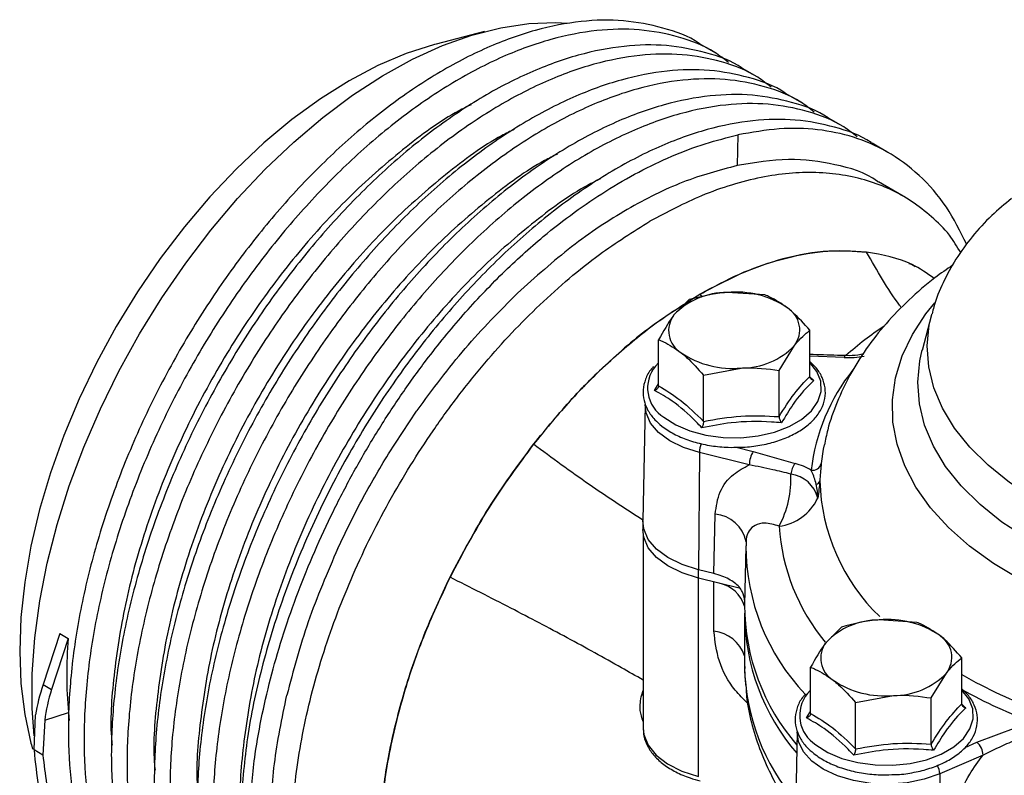
# Model space of a CAD drawing. Units: millimetres. Extents: x 0 to 989, y -13 to 680.
# Drawn here: x 566 to 663, y 296 to 371 of the extents above; entities that cross this region are included whole.
import ezdxf

# ---------------------------------------------------------------- set-up
doc = ezdxf.new("R2010")
doc.units = ezdxf.units.MM
doc.header["$LTSCALE"] = 2.5
doc.layers.add('1', color=255, linetype='CONTINUOUS')

# ---------------------------------------------------------------- blocks, each defined once
blk = doc.blocks.new('Isometry')
at = {"layer": '1', "color": 6, "lineweight": 30}
for p, q in [((-79.109, 146.947), (-83.896, 145.698)), ((-56.263, 144.797), (-57.813, 145.692)), ((-52.02, 142.348), (-53.57, 143.242)), ((-47.777, 139.898), (-49.328, 140.793)), ((-43.535, 137.449), (-45.085, 138.344)), ((-39.292, 135), (-40.842, 135.895)), ((-37.79, 130.669), (-40.224, 132.074)), ((-57.839, 120.993), (-58.458, 120.581)), ((-57.589, 120.715), (-57.839, 120.993)), ((-51.436, 120.922), (-55.166, 121.163)), ((-58.897, 120.455), (-60.412, 118.947)), ((-34.978, 118.964), (-35.904, 115.445)), ((-47.004, 112.867), (-47.004, 117.425)), ((-61.927, 111.933), (-61.927, 116.491)), ((-50.033, 113.461), (-48.518, 115.917)), ((-43.593, 114.747), (-47.004, 114.864)), ((-41.873, 114.984), (-41.726, 115.115)), ((-61.943, 114.227), (-62.241, 113.897)), ((-57.495, 112.994), (-53.764, 113.702)), ((-57.495, 108.436), (-57.495, 112.994)), ((-50.033, 108.903), (-50.033, 113.461)), ((-46.999, 112.846), (-46.6, 112.467)), ((-62.331, 111.482), (-61.927, 112.132)), ((-63.255, 110.079), (-63.499, 98.634)), ((-88.607, 105.216), (-85.828, 109.435)), ((-85.771, 109.515), (-85.828, 109.435)), ((-57.9, 105.345), (-57.995, 93.769)), ((-52.975, 104.138), (-57.9, 105.345)), ((-54.266, 105.884), (-52.585, 105.472)), ((-52.585, 105.472), (-48.452, 104.277)), ((-56.47, 93.395), (-56.343, 99.271)), ((-63.5, 98.57), (-63.5, 97.754)), ((-63.465, 97.295), (-63.465, 78.157)), ((-53.291, 96.728), (-53.299, 96.154)), ((-53.313, 96.124), (-53.437, 90.296)), ((-56.47, 93.395), (-57.995, 93.769)), ((-57.995, 92.952), (-57.995, 93.769)), ((-53.975, 91.967), (-57.995, 92.952)), ((-57.982, 73.374), (-57.982, 92.949)), ((-56.47, 87.701), (-56.47, 92.579)), ((-53.442, 89.088), (-53.442, 84.188)), ((-36.424, 88.58), (-40.155, 88.821)), ((-43.886, 88.113), (-45.401, 86.605)), ((-121.066, 87.472), (-122.707, 82.442)), ((-120.223, 86.986), (-121.864, 81.955)), ((-121.066, 87.472), (-120.223, 86.986)), ((-31.992, 80.526), (-31.992, 85.084)), ((-46.916, 79.591), (-46.916, 84.149)), ((-35.022, 81.12), (-33.507, 83.576)), ((-122.707, 82.442), (-121.864, 81.955)), ((-63.601, 81.414), (-63.465, 81.865)), ((-46.956, 81.86), (-47.229, 81.555)), ((-63.465, 81.369), (-63.601, 81.414)), ((-42.484, 80.652), (-38.753, 81.36)), ((-35.022, 76.561), (-35.022, 81.12)), ((-47.32, 79.14), (-46.916, 79.79)), ((-42.484, 76.094), (-42.484, 80.652)), ((-31.987, 80.504), (-31.588, 80.125)), ((-123.599, 75.978), (-123.451, 79.448)), ((-122.531, 78.917), (-122.734, 75.479)), ((-122.531, 78.917), (-120.205, 79.692)), ((-120.205, 79.692), (-120.138, 78.898)), ((-30.493, 76.743), (-26.635, 78.212)), ((-48.243, 77.737), (-48.488, 66.293)), ((-123.857, 76.475), (-123.742, 76.056)), ((-122.734, 75.479), (-123.599, 75.978)), ((-31.655, 76.238), (-30.493, 76.743)), ((-29.891, 75.48), (-34.164, 73.621)), ((-34.164, 73.621), (-34.016, 62.063))]:
    blk.add_line(p, q, dxfattribs=at)
at = {"layer": '1', "color": 6, "lineweight": 30, "flags": 128}
for points in [[(-123.585, 77.371), (-123.772, 80.077), (-123.772, 83.496), (-123.524, 87.047), (-123.03, 90.703), (-122.294, 94.44), (-121.32, 98.232), (-120.116, 102.051), (-118.689, 105.87), (-117.05, 109.664), (-115.211, 113.406), (-113.184, 117.069), (-110.984, 120.627), (-108.625, 124.056), (-106.125, 127.331), (-103.501, 130.43), (-100.771, 133.331), (-97.955, 136.013), (-95.072, 138.458), (-92.143, 140.649), (-89.188, 142.57), (-86.227, 144.207), (-83.283, 145.55), (-80.374, 146.588), (-77.522, 147.315), (-74.747, 147.725), (-72.067, 147.816), (-70.972, 147.759)], [(-83.896, 145.698), (-84.068, 145.652), (-86.839, 144.762), (-89.652, 143.565), (-92.487, 142.072), (-95.322, 140.292), (-98.135, 138.241), (-100.905, 135.932), (-103.612, 133.384), (-106.233, 130.617), (-108.75, 127.651), (-111.143, 124.509), (-113.395, 121.214), (-115.487, 117.793), (-117.404, 114.27), (-119.131, 110.673), (-120.656, 107.03), (-121.966, 103.367), (-123.052, 99.713), (-123.905, 96.095), (-124.52, 92.541), (-124.89, 89.079), (-125.014, 85.734), (-124.89, 82.531), (-124.52, 79.496), (-123.905, 76.652), (-123.857, 76.475)], [(-54.094, 136.725), (-54.132, 135.208), (-54.17, 133.691)], [(-26.243, 92.824), (-28.875, 94.405), (-31.239, 96.122), (-33.313, 97.959), (-35.08, 99.901), (-36.522, 101.93), (-37.629, 104.028), (-38.39, 106.177), (-38.798, 108.357), (-38.849, 110.55), (-38.544, 112.736), (-37.885, 114.896), (-36.877, 117.01), (-35.531, 119.061), (-34.672, 120.128)], [(14.982, 95.882), (11.57, 95.222), (8.062, 94.757), (4.492, 94.492), (0.895, 94.428), (-2.696, 94.566), (-6.247, 94.906), (-9.724, 95.443), (-13.093, 96.173), (-16.324, 97.088), (-19.385, 98.181), (-22.247, 99.441), (-24.884, 100.855), (-27.27, 102.41), (-29.382, 104.092), (-31.201, 105.885), (-32.71, 107.772), (-33.893, 109.734), (-34.74, 111.753), (-35.243, 113.81), (-35.397, 115.886), (-35.2, 117.961), (-34.96, 119.031)], [(15.252, 91.762), (11.753, 91.09), (8.158, 90.617), (4.499, 90.349), (0.813, 90.287), (-2.866, 90.433), (-6.503, 90.784), (-10.064, 91.337), (-13.514, 92.088), (-16.822, 93.029), (-19.956, 94.151), (-22.886, 95.443), (-25.585, 96.894), (-28.026, 98.49), (-30.188, 100.215), (-32.048, 102.052), (-33.591, 103.986), (-34.8, 105.997), (-35.666, 108.067), (-36.178, 110.175), (-36.334, 112.302), (-36.13, 114.427), (-35.893, 115.486)], [(-61.41, 108.835), (-60.245, 108.088), (-58.843, 107.492), (-57.262, 107.071), (-55.567, 106.842), (-53.827, 106.815), (-52.112, 106.99), (-50.494, 107.361), (-49.039, 107.913), (-47.805, 108.623), (-46.845, 109.461), (-46.196, 110.394), (-45.886, 111.383), (-45.927, 112.388), (-46.318, 113.367), (-47.004, 114.243)], [(-57.9, 105.345), (-59.471, 105.845), (-60.834, 106.518), (-61.931, 107.338), (-62.718, 108.268), (-63.161, 109.272), (-63.255, 110.087)], [(-45.597, 106.107), (-45.678, 105.69), (-45.872, 104.256)], [(-57.995, 93.769), (-59.611, 94.283), (-61.011, 94.975), (-62.139, 95.817), (-62.948, 96.774), (-63.403, 97.806), (-63.499, 98.634)], [(-57.995, 92.952), (-59.611, 93.466), (-61.011, 94.159), (-62.139, 95.001), (-62.948, 95.957), (-63.403, 96.989), (-63.5, 97.754)], [(-46.399, 76.493), (-45.233, 75.746), (-43.832, 75.15), (-42.251, 74.729), (-40.556, 74.5), (-38.815, 74.473), (-37.101, 74.648), (-35.483, 75.02), (-34.027, 75.571), (-32.794, 76.281), (-31.833, 77.119), (-31.185, 78.052), (-30.875, 79.041), (-30.916, 80.046), (-31.306, 81.025), (-31.992, 81.901)], [(-63.465, 78.157), (-63.398, 77.523), (-62.975, 76.465), (-62.18, 75.481), (-61.047, 74.613), (-59.627, 73.901), (-57.982, 73.374)], [(-34.164, 73.621), (-35.699, 73.086), (-37.391, 72.741), (-39.169, 72.602), (-40.959, 72.675), (-42.686, 72.955), (-44.278, 73.432), (-45.669, 74.086), (-46.802, 74.889), (-47.628, 75.808), (-48.114, 76.805), (-48.243, 77.737)]]:
    blk.add_lwpolyline(points, dxfattribs=at)
at = {"layer": '1', "color": 6, "lineweight": 30}
for centre, radius, start, end in [((-55.195, 113.913), 7.25, 89.77423, 136.0235), ((-54.284, 112.196), 9.01, 55.8004, 95.62018), ((-50.543, 117.468), 2.55, 322.55758, 58.73147), ((-58.387, 117.396), 2.55, 142.55758, 238.73135), ((-53.736, 120.952), 7.25, 269.77432, 316.02341), ((-54.647, 122.669), 9.01, 235.80042, 275.62014), ((-43.158, 114.75), 0.435, 155.66859, 180.44428), ((-43.206, 124.42), 9.681, 267.71208, 279.37618), ((-59.602, 111.731), 3.414, 140.61891, 238.01668), ((-27.663, 101.452), 19.315, 141.33872, 173.59835), ((-55.057, 105.264), 2.844, 159.67043, 178.37512), ((-50.385, 104.103), 2.591, 148.11626, 179.22838), ((-46.626, 102.943), 2.262, 143.84352, 172.70436), ((-50.195, 97.911), 6.6, 59.61788, 74.68763), ((-46.76, 104.529), 0.928, 263.99313, 342.93795), ((-58.786, 102.766), 9.927, 331.81993, 2.67782), ((-49.28, 100.108), 3.149, 13.58977, 82.51802), ((-46.5, 102.725), 0.518, 285.33383, 340.69701), ((-26.637, 103.094), 19.381, 181.59535, 226.01837), ((-50.655, 102.946), 4.907, 277.25357, 334.69154), ((-56.608, 95.914), 3.368, 10.7322, 85.4943), ((-30.068, 99.386), 20.011, 183.74625, 219.58731), ((-31.946, 96.183), 21.367, 180.08748, 223.47033), ((-56.606, 89.204), 3.313, 17.07324, 78.40179), ((-32.292, 90.313), 21.146, 180.04682, 220.91734), ((-32.302, 89.494), 21.135, 179.99455, 220.85576), ((-40.183, 81.571), 7.25, 89.77428, 136.02345), ((-39.273, 79.854), 9.01, 55.80042, 95.62016), ((-56.793, 84.188), 3.528, 18.21664, 84.74799), ((-43.376, 85.055), 2.55, 142.55754, 238.73144), ((-35.532, 85.126), 2.55, 322.55758, 58.7315), ((-32.275, 84.627), 21.171, 181.18621, 220.43335), ((-39.635, 90.327), 9.01, 235.80039, 275.62019), ((-38.724, 88.61), 7.25, 269.77429, 316.02344), ((-6.266, 128.493), 51.893, 240.28054, 249.67279), ((-6.24, 128.793), 53.456, 241.20119, 249.65086), ((-44.59, 79.389), 3.414, 140.61865, 238.01692), ((-31.659, 75.413), 1.769, 2.16816, 48.77122), ((-35.966, 73.542), 1.804, 2.51157, 30.92033)]:
    blk.add_arc(centre, radius, start, end, dxfattribs=at)
for centre, major_axis, ratio, start_param, end_param in [((-75.377, 94.633), (34.835, 36.635), 0.777227, 2.375921, 2.541413), ((-113.075, 83.061), (7.629, 12.916), 0.570604, 1.941334, 2.164181), ((-109.119, 80.777), (10.45, 10.991), 0.777227, 2.120932, 2.343778)]:
    blk.add_ellipse(centre, major_axis=major_axis, ratio=ratio, start_param=start_param, end_param=end_param, dxfattribs=at)
for points, knots in [([(-57.821, 145.679), (-57.857, 145.705), (-58.937, 146.504), (-61.462, 147.345), (-65.343, 148.133), (-69.583, 148.047), (-74.107, 147.172), (-78.883, 145.448), (-83.787, 142.895), (-88.691, 139.568), (-93.466, 135.566), (-97.993, 131.017), (-102.222, 126.017), (-106.146, 120.584), (-109.741, 114.71), (-112.937, 108.461), (-115.632, 101.991), (-117.747, 95.469), (-119.234, 89.068), (-120.078, 82.948), (-120.303, 77.183), (-119.918, 71.771), (-118.899, 66.727), (-117.23, 62.145), (-114.919, 58.188), (-112.096, 54.924), (-109.802, 53.416), (-108.679, 52.679)], [0, 0, 0, 0, 0.0014249, 0.0428937, 0.0833067, 0.1237197, 0.1651885, 0.2073922, 0.2499734, 0.2925545, 0.3347582, 0.376227, 0.41664, 0.457053, 0.4985218, 0.5407256, 0.5833067, 0.6258878, 0.6680916, 0.7095603, 0.7499733, 0.7903863, 0.8318551, 0.8740589, 0.91664, 0.9592211, 1, 1, 1, 1]), ([(-55.043, 143.883), (-55.48, 144.224), (-56.943, 145.367), (-59.895, 146.477), (-63.797, 147.231), (-68.031, 147.154), (-72.557, 146.276), (-77.332, 144.553), (-82.236, 142), (-87.141, 138.673), (-91.916, 134.671), (-96.443, 130.122), (-100.672, 125.122), (-104.595, 119.689), (-108.191, 113.815), (-111.387, 107.566), (-114.082, 101.096), (-116.197, 94.574), (-117.684, 88.173), (-118.528, 82.053), (-118.753, 76.288), (-118.368, 70.876), (-117.349, 65.832), (-115.68, 61.25), (-113.369, 57.293), (-110.546, 54.029), (-108.251, 52.521), (-107.129, 51.784)], [0, 0, 0, 0, 0.017351, 0.058158, 0.097927, 0.137695, 0.178503, 0.220033, 0.261935, 0.303837, 0.345368, 0.386175, 0.425944, 0.465712, 0.50652, 0.54805, 0.589952, 0.631854, 0.673385, 0.714193, 0.753961, 0.793729, 0.834537, 0.876068, 0.91797, 0.959872, 1, 1, 1, 1]), ([(-53.578, 143.23), (-53.614, 143.256), (-54.694, 144.055), (-57.219, 144.896), (-61.1, 145.684), (-65.34, 145.598), (-69.864, 144.723), (-74.64, 142.998), (-79.544, 140.445), (-84.448, 137.118), (-89.223, 133.116), (-93.75, 128.568), (-97.979, 123.568), (-101.903, 118.134), (-105.498, 112.26), (-108.695, 106.012), (-111.39, 99.542), (-113.505, 93.02), (-114.992, 86.618), (-115.836, 80.498), (-116.061, 74.734), (-115.676, 69.322), (-114.656, 64.278), (-112.988, 59.696), (-110.676, 55.738), (-107.854, 52.475), (-105.559, 50.967), (-104.437, 50.229)], [0, 0, 0, 0, 0.001425, 0.042894, 0.083307, 0.12372, 0.165188, 0.207392, 0.249973, 0.292554, 0.334758, 0.376227, 0.41664, 0.457053, 0.498522, 0.540726, 0.583307, 0.625888, 0.668092, 0.70956, 0.749973, 0.790386, 0.831855, 0.874059, 0.91664, 0.959221, 1, 1, 1, 1]), ([(-50.801, 141.434), (-51.237, 141.775), (-52.7, 142.918), (-55.653, 144.028), (-59.554, 144.782), (-63.789, 144.705), (-68.314, 143.827), (-73.09, 142.104), (-77.994, 139.55), (-82.898, 136.224), (-87.673, 132.221), (-92.2, 127.673), (-96.429, 122.673), (-100.353, 117.24), (-103.948, 111.365), (-107.144, 105.117), (-109.839, 98.647), (-111.954, 92.125), (-113.441, 85.724), (-114.286, 79.604), (-114.511, 73.839), (-114.126, 68.427), (-113.106, 63.383), (-111.438, 58.801), (-109.126, 54.843), (-106.303, 51.58), (-104.009, 50.072), (-102.886, 49.335)], [0, 0, 0, 0, 0.017351, 0.058158, 0.097927, 0.137695, 0.178503, 0.220033, 0.261935, 0.303837, 0.345368, 0.386175, 0.425944, 0.465712, 0.50652, 0.54805, 0.589952, 0.631854, 0.673385, 0.714193, 0.753961, 0.793729, 0.834537, 0.876068, 0.91797, 0.959872, 1, 1, 1, 1]), ([(-49.336, 140.78), (-49.372, 140.807), (-50.452, 141.606), (-52.976, 142.446), (-56.857, 143.235), (-61.097, 143.148), (-65.621, 142.273), (-70.397, 140.549), (-75.301, 137.996), (-80.206, 134.669), (-84.981, 130.667), (-89.508, 126.119), (-93.737, 121.119), (-97.66, 115.685), (-101.256, 109.811), (-104.452, 103.563), (-107.147, 97.093), (-109.262, 90.57), (-110.749, 84.169), (-111.593, 78.049), (-111.818, 72.285), (-111.433, 66.872), (-110.414, 61.829), (-108.745, 57.247), (-106.434, 53.289), (-103.611, 50.026), (-101.316, 48.518), (-100.194, 47.78)], [0, 0, 0, 0, 0.001425, 0.042894, 0.083307, 0.12372, 0.165188, 0.207392, 0.249973, 0.292554, 0.334758, 0.376227, 0.41664, 0.457053, 0.498522, 0.540726, 0.583307, 0.625888, 0.668092, 0.70956, 0.749973, 0.790386, 0.831855, 0.874059, 0.91664, 0.959221, 1, 1, 1, 1]), ([(-46.558, 138.985), (-46.995, 139.326), (-48.458, 140.469), (-51.41, 141.579), (-55.311, 142.333), (-59.546, 142.255), (-64.071, 141.378), (-68.847, 139.654), (-73.751, 137.101), (-78.655, 133.774), (-83.43, 129.772), (-87.958, 125.224), (-92.186, 120.224), (-96.11, 114.79), (-99.705, 108.916), (-102.902, 102.668), (-105.597, 96.198), (-107.712, 89.676), (-109.199, 83.274), (-110.043, 77.154), (-110.268, 71.39), (-109.883, 65.977), (-108.863, 60.934), (-107.195, 56.352), (-104.884, 52.394), (-102.061, 49.131), (-99.766, 47.623), (-98.644, 46.885)], [0, 0, 0, 0, 0.017351, 0.0581584, 0.0979269, 0.1376953, 0.1785027, 0.2200334, 0.2619354, 0.3038374, 0.3453681, 0.3861755, 0.4259439, 0.4657124, 0.5065198, 0.5480504, 0.5899524, 0.6318545, 0.6733851, 0.7141925, 0.753961, 0.7937294, 0.8345368, 0.8760675, 0.9179695, 0.9598715, 1, 1, 1, 1]), ([(-45.093, 138.331), (-45.129, 138.358), (-46.209, 139.156), (-48.734, 139.997), (-52.615, 140.786), (-56.855, 140.699), (-61.379, 139.824), (-66.155, 138.1), (-71.059, 135.547), (-75.963, 132.22), (-80.738, 128.218), (-85.265, 123.669), (-89.494, 118.67), (-93.418, 113.236), (-97.013, 107.362), (-100.209, 101.114), (-102.904, 94.643), (-105.019, 88.121), (-106.506, 81.72), (-107.351, 75.6), (-107.576, 69.836), (-107.19, 64.423), (-106.171, 59.38), (-104.502, 54.798), (-102.191, 50.84), (-99.368, 47.577), (-97.074, 46.069), (-95.951, 45.331)], [0, 0, 0, 0, 0.001425, 0.042894, 0.083307, 0.12372, 0.165188, 0.207392, 0.249973, 0.292554, 0.334758, 0.376227, 0.41664, 0.457053, 0.498522, 0.540726, 0.583307, 0.625888, 0.668092, 0.70956, 0.749973, 0.790386, 0.831855, 0.874059, 0.91664, 0.959221, 1, 1, 1, 1]), ([(-80.446, 139.711), (-80.853, 139.511), (-83.104, 138.406), (-87.206, 135.362), (-92.529, 130.699), (-97.493, 125.252), (-102.057, 119.223), (-106.163, 112.612), (-109.723, 105.504), (-112.572, 98.143), (-114.627, 90.792), (-115.728, 83.792), (-116.128, 78.978), (-115.92, 76.712), (-115.896, 76.449)], [0, 0, 0, 0, 0.021787, 0.120425, 0.217813, 0.312789, 0.406008, 0.501907, 0.599847, 0.698626, 0.796984, 0.893689, 0.987633, 1, 1, 1, 1]), ([(-42.316, 136.535), (-42.752, 136.876), (-44.215, 138.02), (-47.167, 139.129), (-51.069, 139.884), (-55.303, 139.806), (-59.829, 138.929), (-64.604, 137.205), (-69.508, 134.652), (-74.413, 131.325), (-79.188, 127.323), (-83.715, 122.775), (-87.944, 117.775), (-91.867, 112.341), (-95.463, 106.467), (-98.659, 100.219), (-101.354, 93.748), (-103.469, 87.226), (-104.956, 80.825), (-105.8, 74.705), (-106.025, 68.941), (-105.64, 63.528), (-104.621, 58.484), (-102.951, 53.905), (-100.647, 49.935), (-97.764, 46.683), (-94.382, 44.236), (-90.617, 42.596), (-86.515, 41.851), (-83.524, 41.663), (-81.85, 41.951), (-81.705, 41.976)], [0, 0, 0, 0, 0.015416, 0.051673, 0.087007, 0.12234, 0.158597, 0.195497, 0.232726, 0.269955, 0.306855, 0.343112, 0.378445, 0.413779, 0.450036, 0.486935, 0.524165, 0.561394, 0.598294, 0.63455, 0.669884, 0.705218, 0.741475, 0.778374, 0.815603, 0.852833, 0.889732, 0.925989, 0.961323, 0.996657, 1, 1, 1, 1]), ([(-40.85, 135.882), (-40.886, 135.908), (-41.967, 136.707), (-44.491, 137.548), (-48.372, 138.336), (-52.612, 138.25), (-57.136, 137.375), (-61.912, 135.651), (-66.816, 133.098), (-71.72, 129.771), (-76.495, 125.769), (-81.022, 121.22), (-85.251, 116.221), (-89.175, 110.787), (-92.872, 104.746), (-96.227, 98.136), (-99.073, 91.112), (-101.214, 84.068), (-102.665, 77.187), (-103.007, 72.863), (-103.176, 70.724)], [0, 0, 0, 0, 0.001962, 0.059047, 0.11468, 0.170312, 0.227398, 0.285496, 0.344113, 0.40273, 0.460827, 0.517913, 0.573546, 0.629178, 0.686264, 0.749201, 0.812696, 0.876089, 0.938727, 1, 1, 1, 1]), ([(-76.163, 137.282), (-76.584, 137.076), (-78.848, 135.965), (-82.963, 132.913), (-88.286, 128.249), (-93.251, 122.803), (-97.815, 116.774), (-101.921, 110.163), (-105.48, 103.055), (-108.329, 95.694), (-110.384, 88.343), (-111.485, 81.343), (-111.886, 76.529), (-111.677, 74.263), (-111.653, 74)], [0, 0, 0, 0, 0.022481, 0.121049, 0.218367, 0.313277, 0.406429, 0.502261, 0.60013, 0.69884, 0.797128, 0.893765, 0.987641, 1, 1, 1, 1]), ([(-31.507, 125.908), (-32.138, 127.178), (-33.434, 129.785), (-36.123, 132.832), (-39.226, 135.127), (-42.619, 136.599), (-46.187, 137.336), (-50.004, 137.458), (-52.719, 136.971), (-54.094, 136.725)], [0, 0, 0, 0, 0.146884, 0.301413, 0.454573, 0.593062, 0.728383, 0.862526, 1, 1, 1, 1]), ([(-102.306, 70.222), (-102.159, 71.997), (-101.908, 75.034), (-101.096, 79.507), (-100.156, 83.5), (-98.969, 87.533), (-97.555, 91.575), (-95.92, 95.599), (-94.077, 99.579), (-92.039, 103.486), (-89.82, 107.294), (-87.432, 110.974), (-84.595, 114.915), (-81.25, 119.009), (-77.377, 123.105), (-73.686, 126.447), (-70.263, 129.111), (-67.109, 131.251), (-63.889, 133.112), (-60.599, 134.679), (-57.308, 135.931), (-55.165, 136.46), (-54.094, 136.725)], [0, 0, 0, 0, 0.064802, 0.110845, 0.156888, 0.20293, 0.248971, 0.295012, 0.341053, 0.387094, 0.433135, 0.479176, 0.525217, 0.587404, 0.649789, 0.711976, 0.757999, 0.804021, 0.852244, 0.900466, 0.950233, 1, 1, 1, 1]), ([(-71.92, 134.833), (-72.341, 134.627), (-74.606, 133.516), (-78.721, 130.464), (-84.043, 125.8), (-89.008, 120.354), (-93.572, 114.325), (-97.678, 107.713), (-101.238, 100.605), (-104.087, 93.245), (-106.142, 85.894), (-107.243, 78.894), (-107.643, 74.079), (-107.435, 71.814), (-107.41, 71.55)], [0, 0, 0, 0, 0.022481, 0.121049, 0.218367, 0.313277, 0.406429, 0.502261, 0.60013, 0.69884, 0.797128, 0.893765, 0.987641, 1, 1, 1, 1]), ([(-40.233, 132.059), (-40.266, 132.085), (-41.482, 133.03), (-44.447, 133.868), (-49.052, 134.552), (-52.452, 133.98), (-54.17, 133.691)], [0, 0, 0, 0, 0.009387, 0.343548, 0.668415, 1, 1, 1, 1]), ([(-54.17, 133.691), (-55.946, 133.22), (-59.499, 132.278), (-65.025, 129.497), (-70.549, 125.859), (-74.096, 122.676), (-75.869, 121.084)], [0, 0, 0, 0, 0.25, 0.5, 0.75, 1, 1, 1, 1]), ([(-67.678, 132.384), (-68.098, 132.177), (-70.363, 131.067), (-74.478, 128.015), (-79.801, 123.351), (-84.766, 117.905), (-89.329, 111.876), (-93.435, 105.264), (-96.995, 98.156), (-99.845, 90.796), (-101.898, 83.446), (-103.005, 76.442), (-103.399, 71.513), (-103.175, 69.14), (-103.139, 68.765)], [0, 0, 0, 0, 0.022364, 0.120419, 0.217231, 0.311646, 0.404314, 0.499647, 0.597007, 0.695203, 0.792979, 0.889113, 0.982501, 1, 1, 1, 1]), ([(-32.102, 125.086), (-32.458, 125.685), (-33.272, 127.058), (-34.963, 128.67), (-37.53, 130.689), (-40.499, 132.067), (-43.757, 132.819), (-47.198, 133.134), (-50.879, 132.804), (-54.709, 131.824), (-58.368, 130.539), (-61.083, 129.099), (-62.788, 128.193)], [0, 0, 0, 0, 0.062746, 0.143723, 0.224699, 0.381945, 0.462922, 0.543899, 0.701145, 0.782122, 0.863099, 1, 1, 1, 1]), ([(-27.102, 130.433), (-27.759, 129.886), (-29.163, 128.716), (-30.987, 126.71), (-32.608, 124.495), (-33.857, 122.171), (-34.627, 120.347), (-34.866, 119.286), (-34.919, 119.051)], [0, 0, 0, 0, 0.176083, 0.376336, 0.572305, 0.762747, 0.947352, 1, 1, 1, 1]), ([(-71.006, 43.033), (-71.765, 42.777), (-74.442, 41.875), (-77.901, 41.63), (-81.376, 41.845), (-84.668, 42.526), (-87.668, 43.838), (-90.299, 45.763), (-92.668, 48.084), (-94.625, 50.976), (-96.122, 54.367), (-97.299, 58.073), (-97.993, 62.216), (-98.186, 66.692), (-98.039, 71.365), (-97.393, 76.292), (-96.259, 81.347), (-94.806, 86.461), (-92.891, 91.616), (-90.559, 96.682), (-87.962, 101.66), (-84.994, 106.46), (-81.728, 110.966), (-78.281, 115.246), (-74.595, 119.155), (-70.762, 122.585), (-67.136, 125.485), (-64.458, 127.153), (-62.788, 128.193)], [0, 0, 0, 0, 0.022624, 0.079808, 0.109257, 0.138705, 0.195889, 0.225337, 0.254785, 0.31197, 0.341418, 0.370866, 0.42805, 0.457499, 0.486947, 0.544131, 0.573579, 0.603027, 0.660212, 0.68966, 0.719108, 0.776292, 0.805741, 0.835189, 0.892373, 0.921821, 0.95127, 1, 1, 1, 1]), ([(-57.839, 120.993), (-56.398, 121.761), (-53.518, 123.295), (-49.282, 124.67), (-45.178, 125.407), (-42.655, 125.238), (-41.393, 125.153)], [0, 0, 0, 0, 0.249715, 0.499384, 0.749694, 1, 1, 1, 1]), ([(-41.393, 125.153), (-42.799, 125.237), (-45.609, 125.405), (-49.893, 124.509), (-53.988, 123.06), (-56.549, 121.686), (-57.839, 120.993)], [0, 0, 0, 0, 0.277952, 0.555903, 0.776307, 1, 1, 1, 1]), ([(-37.952, 119.648), (-38.013, 119.731), (-39.274, 121.41), (-40.36, 123.329), (-41.393, 125.153)], [0, 0, 0, 0, 0.048987, 1, 1, 1, 1]), ([(-34.724, 122.544), (-35.426, 123.043), (-37.376, 124.428), (-39.826, 124.87), (-41.393, 125.153)], [0, 0, 0, 0, 0.36015, 1, 1, 1, 1]), ([(-32.883, 123.864), (-33.48, 123.453), (-35.02, 122.39), (-37.229, 120.462), (-39.503, 118.123), (-41.454, 115.636), (-43.078, 113.04), (-44.341, 110.361), (-45.176, 108.044), (-45.458, 106.603), (-45.556, 106.101)], [0, 0, 0, 0, 0.0925357, 0.238945, 0.3836361, 0.5255913, 0.6640614, 0.7987563, 0.9298549, 1, 1, 1, 1]), ([(-37.237, 124.021), (-37.141, 124.001), (-36.908, 123.952), (-36.723, 123.812), (-36.614, 123.729)], [0, 0, 0, 0, 0.410499, 1, 1, 1, 1]), ([(-85.771, 109.515), (-84.221, 111.612), (-81.121, 115.805), (-77.62, 119.324), (-75.869, 121.084)], [0, 0, 0, 0, 0.5, 1, 1, 1, 1]), ([(-74.284, 106.166), (-73.025, 107.703), (-70.509, 110.778), (-66.409, 114.778), (-62.169, 118.299), (-59.282, 120.095), (-57.839, 120.993)], [0, 0, 0, 0, 0.249704, 0.499383, 0.749683, 1, 1, 1, 1]), ([(-55.166, 121.163), (-55.255, 121.157), (-56.515, 121.071), (-57.749, 120.752), (-58.897, 120.455)], [0, 0, 0, 0, 0.070215, 1, 1, 1, 1]), ([(-49.22, 119.648), (-49.802, 120.05), (-50.552, 120.567), (-51.274, 120.857), (-51.436, 120.922)], [0, 0, 0, 0, 0.776287, 1, 1, 1, 1]), ([(-59.4, 119.955), (-60.48, 119.269), (-63.161, 117.568), (-67.016, 114.217), (-70.926, 110.288), (-73.159, 107.547), (-74.284, 106.166)], [0, 0, 0, 0, 0.206009, 0.511654, 0.754017, 1, 1, 1, 1]), ([(-47.004, 117.425), (-47.558, 118.054), (-48.288, 118.884), (-49.038, 119.499), (-49.22, 119.648)], [0, 0, 0, 0, 0.758149, 1, 1, 1, 1]), ([(-60.412, 118.947), (-60.448, 118.899), (-60.96, 118.223), (-61.461, 117.326), (-61.927, 116.491)], [0, 0, 0, 0, 0.070215, 1, 1, 1, 1]), ([(-39.659, 117.833), (-40.313, 117.387), (-41.659, 116.468), (-42.826, 115.45), (-43.427, 114.926)], [0, 0, 0, 0, 0.485412, 1, 1, 1, 1]), ([(-48.518, 115.917), (-48.482, 115.964), (-47.971, 116.627), (-47.47, 117.041), (-47.004, 117.425)], [0, 0, 0, 0, 0.070215, 1, 1, 1, 1]), ([(-61.927, 116.491), (-61.766, 116.426), (-61.044, 116.135), (-60.293, 115.618), (-59.711, 115.216)], [0, 0, 0, 0, 0.223713, 1, 1, 1, 1]), ([(-59.711, 115.216), (-59.53, 115.068), (-58.78, 114.452), (-58.049, 113.623), (-57.495, 112.994)], [0, 0, 0, 0, 0.2418515, 1, 1, 1, 1]), ([(-43.554, 114.924), (-43.795, 114.934), (-44.943, 114.983), (-46.094, 115.009), (-47.004, 115.03)], [0, 0, 0, 0, 0.209257, 1, 1, 1, 1]), ([(-41.652, 115.085), (-41.848, 115.044), (-42.407, 114.929), (-43.069, 114.914), (-43.504, 114.928), (-43.554, 114.93)], [0, 0, 0, 0, 0.3255366, 0.9230287, 1, 1, 1, 1]), ([(-62.432, 113.829), (-62.503, 113.758), (-62.872, 113.39), (-63.252, 112.617), (-63.515, 111.559), (-63.422, 110.499), (-63.02, 109.5), (-62.404, 108.651), (-61.854, 108.178), (-61.616, 107.974)], [0, 0, 0, 0, 0.041496, 0.214804, 0.383664, 0.547649, 0.710098, 0.874682, 1, 1, 1, 1]), ([(-53.923, 105.889), (-53.738, 105.89), (-52.99, 105.894), (-51.706, 106.092), (-50.142, 106.479), (-48.726, 107.05), (-47.506, 107.775), (-46.527, 108.641), (-45.835, 109.621), (-45.468, 110.674), (-45.438, 111.743), (-45.736, 112.765), (-46.253, 113.65), (-46.775, 114.137), (-47.004, 114.35)], [0, 0, 0, 0, 0.030104, 0.121504, 0.213068, 0.304937, 0.397219, 0.489881, 0.582154, 0.672585, 0.760238, 0.846419, 0.932949, 1, 1, 1, 1]), ([(-53.764, 113.702), (-53.676, 113.707), (-52.416, 113.779), (-51.181, 113.614), (-50.033, 113.461)], [0, 0, 0, 0, 0.070215, 1, 1, 1, 1]), ([(-50.033, 108.903), (-49.536, 109.692), (-48.527, 111.295), (-47.516, 112.338), (-47.004, 112.867)], [0, 0, 0, 0, 0.492207, 1, 1, 1, 1]), ([(-46.6, 112.467), (-46.601, 112.468), (-46.659, 112.481), (-46.769, 112.522), (-46.897, 112.615), (-46.985, 112.733), (-46.997, 112.823), (-47.004, 112.867)], [0, 0, 0, 0, 0.006712, 0.26768, 0.528689, 0.763856, 1, 1, 1, 1]), ([(-61.927, 111.933), (-61.933, 111.887), (-61.945, 111.796), (-62.033, 111.667), (-62.161, 111.558), (-62.271, 111.504), (-62.33, 111.482), (-62.331, 111.482)], [0, 0, 0, 0, 0.236144, 0.471313, 0.732319, 0.993287, 1, 1, 1, 1]), ([(-61.927, 111.933), (-61.2, 111.498), (-59.723, 110.614), (-58.245, 109.169), (-57.495, 108.436)], [0, 0, 0, 0, 0.492207, 1, 1, 1, 1]), ([(-46.6, 112.467), (-46.735, 112.341), (-47.414, 111.71), (-48.504, 110.434), (-49.411, 108.925), (-49.793, 108.288)], [0, 0, 0, 0, 0.125752, 0.631058, 1, 1, 1, 1]), ([(-57.659, 107.796), (-57.85, 107.997), (-58.811, 109.004), (-60.381, 110.389), (-61.752, 111.158), (-62.331, 111.482)], [0, 0, 0, 0, 0.125752, 0.631058, 1, 1, 1, 1]), ([(-57.495, 108.436), (-56.271, 108.651), (-53.784, 109.088), (-51.297, 108.966), (-50.033, 108.903)], [0, 0, 0, 0, 0.492207, 1, 1, 1, 1]), ([(-50.033, 108.903), (-50.03, 108.855), (-50.023, 108.759), (-49.97, 108.595), (-49.894, 108.434), (-49.829, 108.334), (-49.794, 108.29), (-49.793, 108.288)], [0, 0, 0, 0, 0.236144, 0.471312, 0.732322, 0.993285, 1, 1, 1, 1]), ([(-61.616, 107.974), (-61.425, 107.832), (-60.876, 107.426), (-59.788, 106.86), (-58.328, 106.34), (-56.731, 106.003), (-55.239, 105.842), (-54.3, 105.876), (-53.923, 105.889)], [0, 0, 0, 0, 0.102336, 0.294703, 0.487258, 0.679498, 0.871416, 1, 1, 1, 1]), ([(-49.793, 108.288), (-50.12, 108.317), (-51.759, 108.457), (-54.42, 108.432), (-56.698, 107.985), (-57.659, 107.796)], [0, 0, 0, 0, 0.125752, 0.631058, 1, 1, 1, 1]), ([(-57.495, 108.436), (-57.497, 108.387), (-57.502, 108.291), (-57.538, 108.121), (-57.59, 107.952), (-57.635, 107.846), (-57.658, 107.797), (-57.659, 107.796)], [0, 0, 0, 0, 0.236143, 0.471311, 0.732319, 0.993284, 1, 1, 1, 1]), ([(-82.525, 93.046), (-81.309, 95.349), (-78.876, 99.953), (-75.815, 104.095), (-74.284, 106.166)], [0, 0, 0, 0, 0.5, 1, 1, 1, 1]), ([(-74.284, 106.166), (-75.792, 104.127), (-78.855, 99.987), (-81.29, 95.383), (-82.525, 93.046)], [0, 0, 0, 0, 0.492471, 1, 1, 1, 1]), ([(-63.498, 98.686), (-65.264, 99.835), (-68.877, 102.187), (-72.455, 104.82), (-74.284, 106.166)], [0, 0, 0, 0, 0.488757, 1, 1, 1, 1]), ([(-93.59, 95.916), (-92.833, 97.5), (-91.319, 100.667), (-89.511, 103.7), (-88.607, 105.216)], [0, 0, 0, 0, 0.5, 1, 1, 1, 1]), ([(-56.343, 99.271), (-56.237, 100.032), (-56.024, 101.554), (-54.732, 103.217), (-53.519, 103.853), (-52.975, 104.138)], [0, 0, 0, 0, 0.355558, 0.710813, 1, 1, 1, 1]), ([(-48.87, 103.23), (-49.465, 103.379), (-50.828, 103.718), (-52.202, 103.987), (-52.975, 104.138)], [0, 0, 0, 0, 0.43707, 1, 1, 1, 1]), ([(-45.872, 104.256), (-45.878, 104.192), (-45.92, 103.737), (-45.969, 103.101), (-46.011, 102.554)], [0, 0, 0, 0, 0.14036, 1, 1, 1, 1]), ([(-46.363, 102.226), (-46.495, 102.662), (-46.646, 103.161), (-46.834, 103.556), (-46.857, 103.605)], [0, 0, 0, 0, 0.875193, 1, 1, 1, 1]), ([(-46.219, 100.848), (-46.219, 100.852), (-46.189, 101.315), (-46.276, 101.772), (-46.363, 102.226)], [0, 0, 0, 0, 0.007359, 1, 1, 1, 1]), ([(-46.011, 102.554), (-46.061, 101.992), (-46.112, 101.426), (-46.218, 100.852), (-46.219, 100.848)], [0, 0, 0, 0, 0.993539, 1, 1, 1, 1]), ([(-50.035, 98.078), (-50.523, 98.226), (-51.371, 98.484), (-52.395, 98.251), (-53.04, 97.688), (-53.274, 97.041), (-53.295, 96.621), (-53.299, 96.541)], [0, 0, 0, 0, 0.321571, 0.559719, 0.755816, 0.95299, 1, 1, 1, 1]), ([(-93.59, 95.916), (-94.633, 93.493), (-96.719, 88.648), (-97.998, 83.801), (-98.638, 81.377)], [0, 0, 0, 0, 0.5, 1, 1, 1, 1]), ([(-53.426, 90.669), (-53.467, 90.994), (-53.55, 91.645), (-54.378, 92.518), (-55.422, 93.099), (-56.198, 93.318), (-56.47, 93.395)], [0, 0, 0, 0, 0.282538, 0.565078, 0.847595, 1, 1, 1, 1]), ([(-82.526, 93.046), (-83.442, 91.076), (-85.275, 87.137), (-87.398, 80.828), (-88.9, 74.324), (-89.594, 67.81), (-89.379, 61.773), (-88.443, 57.199), (-87.227, 53.859), (-86.39, 52.337), (-85.971, 51.576)], [0, 0, 0, 0, 0.127693, 0.255382, 0.4017, 0.548021, 0.694411, 0.840799, 0.920399, 1, 1, 1, 1]), ([(-85.971, 51.576), (-86.612, 52.8), (-87.894, 55.246), (-89.026, 59.707), (-89.56, 64.617), (-89.419, 69.947), (-88.645, 75.567), (-87.218, 81.372), (-85.227, 87.259), (-83.427, 91.116), (-82.525, 93.046)], [0, 0, 0, 0, 0.1255204, 0.2508797, 0.3756585, 0.5004967, 0.6252278, 0.7498782, 0.8748633, 1, 1, 1, 1]), ([(-63.465, 82.888), (-64.172, 83.29), (-66.603, 84.672), (-70.907, 87.061), (-76.584, 90.036), (-80.514, 92.027), (-82.526, 93.046)], [0, 0, 0, 0, 0.118825, 0.408526, 0.69721, 1, 1, 1, 1]), ([(-40.155, 88.821), (-40.243, 88.815), (-41.503, 88.729), (-42.738, 88.41), (-43.886, 88.113)], [0, 0, 0, 0, 0.070215, 1, 1, 1, 1]), ([(-34.208, 87.306), (-34.79, 87.708), (-35.541, 88.225), (-36.263, 88.516), (-36.424, 88.58)], [0, 0, 0, 0, 0.776287, 1, 1, 1, 1]), ([(-53.127, 80.574), (-53.558, 80.999), (-54.812, 82.238), (-56.126, 84.772), (-56.355, 86.725), (-56.47, 87.701)], [0, 0, 0, 0, 0.207149, 0.603392, 1, 1, 1, 1]), ([(-45.401, 86.605), (-45.437, 86.558), (-45.948, 85.882), (-46.449, 84.984), (-46.916, 84.149)], [0, 0, 0, 0, 0.070215, 1, 1, 1, 1]), ([(-31.992, 85.084), (-32.546, 85.713), (-33.277, 86.542), (-34.027, 87.157), (-34.208, 87.306)], [0, 0, 0, 0, 0.758149, 1, 1, 1, 1]), ([(-33.507, 83.576), (-33.471, 83.622), (-32.959, 84.285), (-32.458, 84.699), (-31.992, 85.084)], [0, 0, 0, 0, 0.070214, 1, 1, 1, 1]), ([(-53.428, 84.218), (-53.433, 84.027), (-53.45, 83.377), (-53.374, 82.729), (-53.32, 82.272)], [0, 0, 0, 0, 0.294535, 1, 1, 1, 1]), ([(-46.916, 84.149), (-46.754, 84.084), (-46.032, 83.794), (-45.282, 83.276), (-44.7, 82.875)], [0, 0, 0, 0, 0.223713, 1, 1, 1, 1]), ([(-44.7, 82.875), (-44.518, 82.726), (-43.768, 82.111), (-43.038, 81.281), (-42.484, 80.652)], [0, 0, 0, 0, 0.241851, 1, 1, 1, 1]), ([(-53.289, 81.908), (-53.268, 81.604), (-53.184, 80.417), (-52.716, 78.371), (-51.895, 75.793), (-50.735, 73.278), (-49.577, 71.233), (-48.705, 70.074), (-48.415, 69.69)], [0, 0, 0, 0, 0.070172, 0.274073, 0.47897, 0.685964, 0.89587, 1, 1, 1, 1]), ([(-38.912, 73.548), (-38.727, 73.548), (-37.979, 73.552), (-36.694, 73.75), (-35.131, 74.137), (-33.715, 74.708), (-32.494, 75.433), (-31.516, 76.299), (-30.824, 77.279), (-30.457, 78.332), (-30.426, 79.401), (-30.725, 80.424), (-31.241, 81.308), (-31.764, 81.795), (-31.992, 82.008)], [0, 0, 0, 0, 0.030105, 0.121509, 0.213077, 0.304949, 0.397235, 0.489901, 0.582177, 0.672611, 0.760268, 0.846453, 0.932986, 1, 1, 1, 1]), ([(-100.268, 68.182), (-100.199, 70.301), (-100.06, 74.537), (-99.112, 79.097), (-98.638, 81.377)], [0, 0, 0, 0, 0.5, 1, 1, 1, 1]), ([(-63.465, 78.788), (-63.585, 79.153), (-63.865, 80.006), (-63.697, 80.902), (-63.601, 81.414)], [0, 0, 0, 0, 0.4278279, 1, 1, 1, 1]), ([(-47.42, 81.488), (-47.491, 81.416), (-47.861, 81.048), (-48.24, 80.276), (-48.504, 79.218), (-48.41, 78.157), (-48.009, 77.158), (-47.392, 76.309), (-46.842, 75.836), (-46.605, 75.632)], [0, 0, 0, 0, 0.041496, 0.214804, 0.383664, 0.547648, 0.710098, 0.874682, 1, 1, 1, 1]), ([(-38.753, 81.36), (-38.664, 81.365), (-37.404, 81.437), (-36.17, 81.273), (-35.022, 81.12)], [0, 0, 0, 0, 0.070215, 1, 1, 1, 1]), ([(-35.022, 76.561), (-34.525, 77.35), (-33.515, 78.953), (-32.505, 79.996), (-31.992, 80.526)], [0, 0, 0, 0, 0.492207, 1, 1, 1, 1]), ([(-31.588, 80.125), (-31.723, 80), (-32.402, 79.368), (-33.493, 78.093), (-34.399, 76.583), (-34.782, 75.947)], [0, 0, 0, 0, 0.125752, 0.631058, 1, 1, 1, 1]), ([(-31.588, 80.125), (-31.59, 80.126), (-31.648, 80.14), (-31.758, 80.181), (-31.886, 80.274), (-31.974, 80.391), (-31.986, 80.481), (-31.992, 80.526)], [0, 0, 0, 0, 0.006717, 0.267683, 0.52869, 0.763857, 1, 1, 1, 1]), ([(-46.916, 79.591), (-46.922, 79.545), (-46.934, 79.454), (-47.022, 79.325), (-47.15, 79.217), (-47.26, 79.162), (-47.318, 79.141), (-47.32, 79.14)], [0, 0, 0, 0, 0.236143, 0.47131, 0.732318, 0.993288, 1, 1, 1, 1]), ([(-42.648, 75.454), (-42.839, 75.655), (-43.799, 76.662), (-45.37, 78.047), (-46.741, 78.816), (-47.32, 79.14)], [0, 0, 0, 0, 0.125752, 0.631058, 1, 1, 1, 1]), ([(-46.916, 79.591), (-46.189, 79.156), (-44.711, 78.272), (-43.234, 76.827), (-42.484, 76.094)], [0, 0, 0, 0, 0.4922071, 1, 1, 1, 1]), ([(-63.442, 78.266), (-63.438, 77.961), (-63.429, 77.298), (-63.036, 76.316), (-62.375, 75.366), (-61.438, 74.513), (-60.251, 73.781), (-59.017, 73.257), (-58.165, 73.025), (-57.829, 72.934)], [0, 0, 0, 0, 0.124827, 0.271382, 0.420029, 0.574228, 0.733394, 0.894797, 1, 1, 1, 1]), ([(-26.107, 77.202), (-26.663, 76.966), (-27.937, 76.427), (-29.187, 75.821), (-29.891, 75.48)], [0, 0, 0, 0, 0.43707, 1, 1, 1, 1]), ([(-123.599, 75.978), (-123.473, 74.744), (-123.23, 72.378), (-122.52, 69.134), (-121.598, 66.189), (-120.423, 63.48), (-119.011, 61.033), (-117.369, 58.85), (-115.501, 56.978), (-113.85, 55.646), (-112.764, 55.059), (-112.434, 54.881)], [0, 0, 0, 0, 0.127463, 0.244498, 0.362346, 0.47938, 0.597227, 0.714261, 0.832107, 0.949141, 1, 1, 1, 1]), ([(-34.782, 75.947), (-35.109, 75.975), (-36.748, 76.116), (-39.409, 76.091), (-41.686, 75.643), (-42.648, 75.454)], [0, 0, 0, 0, 0.125752, 0.631058, 1, 1, 1, 1]), ([(-42.484, 76.094), (-42.486, 76.046), (-42.491, 75.949), (-42.527, 75.779), (-42.579, 75.61), (-42.623, 75.504), (-42.647, 75.455), (-42.648, 75.454)], [0, 0, 0, 0, 0.236143, 0.471311, 0.732319, 0.993285, 1, 1, 1, 1]), ([(-42.484, 76.094), (-41.26, 76.309), (-38.773, 76.747), (-36.285, 76.624), (-35.022, 76.561)], [0, 0, 0, 0, 0.492207, 1, 1, 1, 1]), ([(-35.022, 76.561), (-35.018, 76.513), (-35.011, 76.418), (-34.959, 76.253), (-34.883, 76.092), (-34.817, 75.993), (-34.783, 75.948), (-34.782, 75.947)], [0, 0, 0, 0, 0.236143, 0.47131, 0.73232, 0.993286, 1, 1, 1, 1]), ([(-122.734, 75.479), (-122.499, 73.584), (-122.025, 69.752), (-120.37, 64.701), (-118.035, 60.268), (-114.97, 56.723), (-112.214, 54.496), (-110.362, 53.752), (-109.906, 53.569)], [0, 0, 0, 0, 0.183363, 0.370749, 0.560353, 0.750238, 0.938451, 1, 1, 1, 1]), ([(-46.605, 75.632), (-46.414, 75.491), (-45.864, 75.084), (-44.777, 74.518), (-43.316, 73.998), (-41.719, 73.661), (-40.227, 73.5), (-39.289, 73.534), (-38.912, 73.548)], [0, 0, 0, 0, 0.102336, 0.294704, 0.487259, 0.679497, 0.871416, 1, 1, 1, 1]), ([(-32.7, 68.554), (-32.624, 69.376), (-32.47, 71.02), (-31.388, 73.475), (-30.355, 74.859), (-29.891, 75.48)], [0, 0, 0, 0, 0.355557, 0.710813, 1, 1, 1, 1])]:
    blk.add_open_spline(points, degree=3, knots=knots, dxfattribs=at)

msp = doc.modelspace()

# ---------------------------------------------------------------- block references
at = {"layer": '1'}
msp.add_blockref('Isometry', (691.097, 222.67), dxfattribs=at)

doc.saveas('drawing.dxf')
